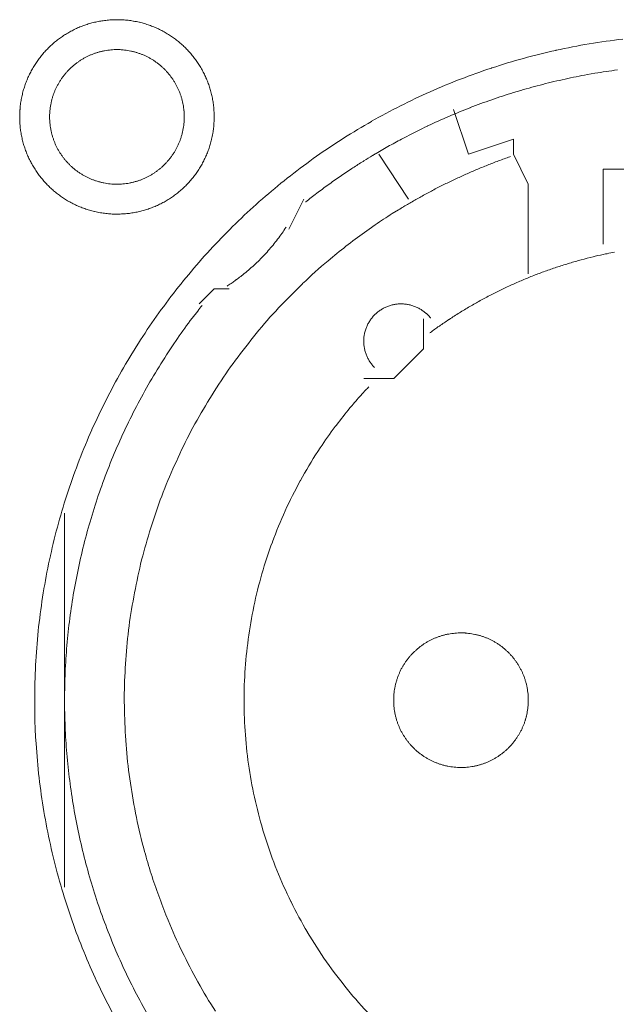
# Model space of a CAD drawing. Units: millimetres. Extents: x -560 to 1260, y -1157 to 1524.
# Drawn here: x 114 to 124, y -315 to -299 of the extents above; entities that cross this region are included whole.
import ezdxf

# ---------------------------------------------------------------- set-up
doc = ezdxf.new("R2010")
doc.units = ezdxf.units.MM
doc.header["$LTSCALE"] = 50.8
doc.layers.get('0').update_dxf_attribs({"lineweight": 0})
doc.layers.add('_U+30EC_U+30A4_U+30E4_U+30FC 1', color=7, linetype='Continuous', lineweight=0)

# ---------------------------------------------------------------- blocks, each defined once
blk = doc.blocks.new('グループ-6')
at = {"layer": '_U+30EC_U+30A4_U+30E4_U+30FC 1', "color": 0, "lineweight": 0}
for p, q in [((-195.202, -523.742), (-195.202, -523.742)), ((-194.694, -524.504), (-195.202, -523.742)), ((-194.694, -524.504), (-194.694, -524.504)), ((-200.536, -532.886), (-200.536, -529.838)), ((-200.536, -536.188), (-200.536, -532.886))]:
    blk.add_line(p, q, dxfattribs=at)
at = {"layer": '_U+30EC_U+30A4_U+30E4_U+30FC 1', "color": 0, "lineweight": 0, "flags": 128}
for points in [[(-201.298, -523.107), (-201.298, -523.113, 0.010252), (-201.296, -523.191, 0.013375), (-201.29, -523.269), (-201.29, -523.275, 0.013335), (-201.279, -523.362), (-201.278, -523.362, 0.01328), (-201.263, -523.448), (-201.263, -523.448, 0.013212), (-201.243, -523.532), (-201.243, -523.532, 0.013138), (-201.219, -523.614), (-201.219, -523.615, 0.013058), (-201.19, -523.695), (-201.19, -523.695, 0.012979), (-201.158, -523.774), (-201.158, -523.774, 0.012901), (-201.122, -523.851), (-201.121, -523.851, 0.012828), (-201.082, -523.925), (-201.081, -523.925, 0.012763), (-201.038, -523.997), (-201.038, -523.997, 0.012708), (-200.991, -524.067), (-200.991, -524.067, 0.012664), (-200.94, -524.134, 0.012628), (-200.886, -524.198, 0.012613), (-200.829, -524.26, 0.012612), (-200.769, -524.318, 0.012626), (-200.706, -524.374, 0.012647), (-200.641, -524.426), (-200.641, -524.426, 0.012684), (-200.572, -524.475), (-200.572, -524.475, 0.012734), (-200.502, -524.52), (-200.502, -524.52, 0.012794), (-200.428, -524.562), (-200.428, -524.562, 0.012863), (-200.353, -524.6), (-200.353, -524.6, 0.012939), (-200.275, -524.635), (-200.275, -524.635, 0.013018), (-200.195, -524.665), (-200.195, -524.665, 0.013097), (-200.114, -524.691), (-200.114, -524.691, 0.013177), (-200.03, -524.713), (-200.025, -524.715, 0.016567), (-199.929, -524.734), (-199.924, -524.735, 0.013321), (-199.836, -524.747, 0.013371), (-199.748, -524.755), (-199.748, -524.755, 0.013378), (-199.659, -524.758), (-199.658, -524.758, 0.013395), (-199.569, -524.756), (-199.568, -524.756, 0.013376), (-199.48, -524.75), (-199.48, -524.75, 0.013336), (-199.393, -524.739), (-199.392, -524.739, 0.01328), (-199.307, -524.723), (-199.306, -524.723, 0.013213), (-199.222, -524.703), (-199.222, -524.703, 0.013138), (-199.14, -524.679), (-199.14, -524.679, 0.013059), (-199.059, -524.65), (-199.059, -524.65, 0.012979), (-198.98, -524.618), (-198.98, -524.618, 0.012901), (-198.904, -524.582), (-198.904, -524.582, 0.012829), (-198.829, -524.542), (-198.829, -524.542, 0.012764), (-198.757, -524.498), (-198.757, -524.498, 0.012708), (-198.687, -524.451), (-198.687, -524.451, 0.012664), (-198.62, -524.4, 0.012628), (-198.556, -524.347, 0.012613), (-198.495, -524.29, 0.012612), (-198.436, -524.23, 0.012626), (-198.381, -524.167, 0.012647), (-198.328, -524.101), (-198.328, -524.101, 0.012684), (-198.28, -524.033), (-198.28, -524.033, 0.012734), (-198.234, -523.962), (-198.234, -523.962, 0.012794), (-198.192, -523.889), (-198.192, -523.889, 0.012863), (-198.154, -523.813), (-198.154, -523.813, 0.012938), (-198.12, -523.735), (-198.12, -523.735, 0.013017), (-198.089, -523.656), (-198.089, -523.656, 0.013097), (-198.063, -523.574), (-198.063, -523.574, 0.013177), (-198.041, -523.491), (-198.039, -523.485, 0.016566), (-198.02, -523.389), (-198.019, -523.384, 0.01332), (-198.007, -523.297, 0.013371), (-197.999, -523.209), (-197.999, -523.208, 0.013377), (-197.996, -523.119), (-197.996, -523.119, 0.013396), (-197.998, -523.029), (-197.998, -523.029, 0.013376), (-198.004, -522.94), (-198.004, -522.94, 0.013336), (-198.015, -522.853), (-198.015, -522.853, 0.01328), (-198.031, -522.767), (-198.031, -522.767, 0.013213), (-198.051, -522.683), (-198.051, -522.682, 0.013138), (-198.075, -522.6), (-198.075, -522.6, 0.013059), (-198.104, -522.519), (-198.104, -522.519, 0.012979), (-198.136, -522.441), (-198.136, -522.44, 0.012901), (-198.172, -522.364), (-198.172, -522.364, 0.012829), (-198.212, -522.289), (-198.212, -522.289, 0.012764), (-198.256, -522.217), (-198.256, -522.217, 0.012708), (-198.303, -522.148), (-198.303, -522.148, 0.012664), (-198.354, -522.081, 0.012628), (-198.408, -522.016, 0.012613), (-198.465, -521.955, 0.012612), (-198.525, -521.896, 0.012626), (-198.587, -521.841, 0.012646), (-198.653, -521.789), (-198.653, -521.789, 0.012684), (-198.721, -521.74), (-198.721, -521.74, 0.012734), (-198.792, -521.694), (-198.792, -521.694, 0.012794), (-198.865, -521.653), (-198.866, -521.652, 0.012863), (-198.941, -521.614), (-198.941, -521.614, 0.012938), (-199.019, -521.58), (-199.019, -521.58, 0.013017), (-199.098, -521.55), (-199.099, -521.549, 0.013097), (-199.18, -521.523), (-199.18, -521.523, 0.013177), (-199.263, -521.501), (-199.269, -521.5, 0.016566), (-199.365, -521.48), (-199.37, -521.479, 0.01332), (-199.457, -521.467, 0.013371), (-199.545, -521.459), (-199.546, -521.459, 0.013377), (-199.635, -521.456), (-199.636, -521.456, 0.013396), (-199.725, -521.458), (-199.725, -521.458, 0.013376), (-199.814, -521.465), (-199.814, -521.465, 0.013336), (-199.901, -521.476), (-199.902, -521.476, 0.01328), (-199.987, -521.491), (-199.987, -521.491, 0.013213), (-200.071, -521.511), (-200.072, -521.511, 0.013138), (-200.154, -521.536), (-200.154, -521.536, 0.013058), (-200.235, -521.564), (-200.235, -521.564, 0.012979), (-200.314, -521.596), (-200.314, -521.596, 0.012901), (-200.39, -521.633), (-200.39, -521.633, 0.012828), (-200.465, -521.673), (-200.465, -521.673, 0.012763), (-200.537, -521.716), (-200.537, -521.716, 0.012708), (-200.606, -521.763), (-200.606, -521.763, 0.012664), (-200.673, -521.814, 0.012628), (-200.738, -521.868, 0.012613), (-200.799, -521.925, 0.012612), (-200.858, -521.985, 0.012626), (-200.913, -522.048, 0.012647), (-200.965, -522.113), (-200.965, -522.113, 0.012685), (-201.014, -522.182), (-201.014, -522.182, 0.012734), (-201.06, -522.252), (-201.06, -522.252, 0.012795), (-201.102, -522.326), (-201.102, -522.326, 0.012864), (-201.14, -522.401), (-201.14, -522.401, 0.012939), (-201.174, -522.479), (-201.174, -522.479, 0.013019), (-201.205, -522.559), (-201.205, -522.559, 0.013099), (-201.231, -522.64), (-201.231, -522.64, 0.013176), (-201.253, -522.724), (-201.253, -522.724, 0.013248), (-201.271, -522.809), (-201.271, -522.809, 0.01331), (-201.285, -522.895), (-201.285, -522.896, 0.013364), (-201.293, -522.983), (-201.294, -522.989, 0.016733), (-201.298, -523.09), (-201.298, -523.095), (-201.298, -523.107)], [(-201.044, -533.012, 0.003203), (-201.043, -533.16), (-201.042, -533.271, 0.01286), (-201.028, -533.639), (-201.02, -533.751, 0.012836), (-200.968, -534.329), (-200.968, -534.331, 0.012793), (-200.887, -534.901), (-200.887, -534.903, 0.012739), (-200.778, -535.464), (-200.777, -535.465, 0.012675), (-200.641, -536.016), (-200.64, -536.017, 0.012605), (-200.477, -536.557), (-200.477, -536.558, 0.012532), (-200.288, -537.087), (-200.287, -537.088, 0.012459), (-200.073, -537.603), (-200.073, -537.604, 0.012387), (-199.834, -538.107), (-199.834, -538.108, 0.01232), (-199.571, -538.597)], [(-191.057, -521.786, 0.012793), (-191.627, -521.867), (-191.629, -521.867, 0.012739), (-192.19, -521.976), (-192.192, -521.977, 0.012675), (-192.742, -522.113), (-192.744, -522.113, 0.012605), (-193.283, -522.276), (-193.285, -522.277, 0.012532), (-193.813, -522.466), (-193.814, -522.466, 0.012459), (-194.33, -522.681), (-194.331, -522.681, 0.012387), (-194.833, -522.92), (-194.834, -522.92, 0.01232), (-195.323, -523.182), (-195.323, -523.183, 0.01226), (-195.798, -523.468), (-195.798, -523.469, 0.012208), (-196.257, -523.776), (-196.257, -523.776, 0.012167), (-196.7, -524.106, 0.01213), (-197.126, -524.456, 0.012115), (-197.534, -524.826, 0.012111), (-197.924, -525.216, 0.01212), (-198.294, -525.624, 0.012141), (-198.645, -526.05, 0.012167), (-198.974, -526.492), (-198.975, -526.492, 0.012208), (-199.283, -526.951), (-199.283, -526.952, 0.01226), (-199.569, -527.426), (-199.569, -527.426, 0.01232), (-199.832, -527.915), (-199.832, -527.916, 0.012387), (-200.071, -528.418), (-200.071, -528.419, 0.012459), (-200.286, -528.935), (-200.286, -528.936, 0.012532), (-200.475, -529.464), (-200.476, -529.465, 0.012605), (-200.639, -530.005), (-200.64, -530.006, 0.012675), (-200.776, -530.557), (-200.777, -530.559, 0.012739), (-200.886, -531.119), (-200.886, -531.121, 0.012793), (-200.967, -531.691), (-200.968, -531.693, 0.012835), (-201.02, -532.271), (-201.02, -532.274, 0.012856), (-201.043, -532.86), (-201.043, -532.862, 0.003206), (-201.044, -533.01, 0.003206)], [(-200.79, -523.107), (-200.79, -523.124, 0.02079), (-200.786, -523.199), (-200.785, -523.21, 0.011801), (-200.779, -523.263), (-200.779, -523.263, 0.01175), (-200.771, -523.316), (-200.771, -523.316, 0.011701), (-200.76, -523.368), (-200.76, -523.368, 0.011646), (-200.747, -523.419), (-200.747, -523.419, 0.011586), (-200.731, -523.47), (-200.731, -523.47, 0.011524), (-200.714, -523.519), (-200.714, -523.519, 0.011462), (-200.694, -523.567), (-200.694, -523.567, 0.011401), (-200.672, -523.614), (-200.672, -523.614, 0.011344), (-200.648, -523.66), (-200.648, -523.66, 0.011291), (-200.622, -523.704), (-200.622, -523.704, 0.011245), (-200.594, -523.747), (-200.594, -523.748, 0.011206), (-200.564, -523.789), (-200.564, -523.789, 0.011175), (-200.533, -523.83, 0.011151), (-200.499, -523.869, 0.01114), (-200.464, -523.906, 0.01114), (-200.428, -523.942, 0.011149), (-200.389, -523.976, 0.011168), (-200.35, -524.009, 0.011189), (-200.309, -524.039), (-200.309, -524.039, 0.011224), (-200.266, -524.068), (-200.266, -524.068, 0.011267), (-200.222, -524.095), (-200.222, -524.095, 0.011316), (-200.177, -524.12), (-200.177, -524.12, 0.011371), (-200.131, -524.143), (-200.131, -524.143, 0.01143), (-200.083, -524.164), (-200.083, -524.164, 0.011492), (-200.034, -524.183), (-200.034, -524.183, 0.011555), (-199.985, -524.199), (-199.981, -524.201, 0.014528), (-199.924, -524.216), (-199.921, -524.217, 0.011687), (-199.869, -524.229, 0.011738), (-199.817, -524.238), (-199.817, -524.238, 0.011779), (-199.763, -524.244), (-199.763, -524.244, 0.011816), (-199.709, -524.249), (-199.709, -524.249, 0.011814), (-199.654, -524.25), (-199.654, -524.25, 0.011825), (-199.599, -524.249), (-199.599, -524.249, 0.011818), (-199.545, -524.246), (-199.545, -524.246, 0.011789), (-199.491, -524.24), (-199.491, -524.24, 0.011749), (-199.438, -524.231), (-199.438, -524.231, 0.0117), (-199.386, -524.22), (-199.386, -524.22, 0.011645), (-199.335, -524.207), (-199.335, -524.207, 0.011585), (-199.285, -524.192), (-199.285, -524.192, 0.011523), (-199.236, -524.174), (-199.235, -524.174, 0.011461), (-199.187, -524.154), (-199.187, -524.154, 0.0114), (-199.14, -524.132), (-199.14, -524.132, 0.011343), (-199.095, -524.108), (-199.095, -524.108, 0.01129), (-199.05, -524.082), (-199.05, -524.082, 0.011244), (-199.007, -524.054), (-199.007, -524.054, 0.011205), (-198.965, -524.024), (-198.965, -524.024, 0.011175), (-198.924, -523.993, 0.01115), (-198.885, -523.96, 0.011139), (-198.848, -523.925, 0.011139), (-198.812, -523.888, 0.011148), (-198.778, -523.85, 0.011167), (-198.746, -523.81, 0.011189), (-198.715, -523.769), (-198.715, -523.769, 0.011224), (-198.686, -523.726), (-198.686, -523.726, 0.011266), (-198.659, -523.682), (-198.659, -523.682, 0.011316), (-198.634, -523.637), (-198.634, -523.637, 0.011371), (-198.611, -523.591), (-198.611, -523.591, 0.01143), (-198.59, -523.543), (-198.59, -523.543, 0.011492), (-198.571, -523.495), (-198.571, -523.495, 0.011555), (-198.555, -523.445), (-198.554, -523.442, 0.014528), (-198.538, -523.385), (-198.537, -523.382, 0.011687), (-198.526, -523.33, 0.011738), (-198.517, -523.277), (-198.516, -523.277, 0.011779), (-198.51, -523.224), (-198.51, -523.223, 0.011817), (-198.506, -523.169), (-198.506, -523.169, 0.011814), (-198.504, -523.114), (-198.504, -523.114, 0.011825), (-198.505, -523.059), (-198.505, -523.059, 0.011818), (-198.508, -523.005), (-198.509, -523.005, 0.011789), (-198.515, -522.951), (-198.515, -522.951, 0.011749), (-198.523, -522.898), (-198.523, -522.898, 0.0117), (-198.534, -522.846), (-198.534, -522.846, 0.011645), (-198.547, -522.795), (-198.547, -522.795, 0.011585), (-198.563, -522.745), (-198.563, -522.745, 0.011523), (-198.58, -522.696), (-198.58, -522.696, 0.011461), (-198.6, -522.648), (-198.6, -522.648, 0.0114), (-198.622, -522.601), (-198.622, -522.601, 0.011343), (-198.646, -522.555), (-198.646, -522.555, 0.011291), (-198.672, -522.51), (-198.672, -522.51, 0.011244), (-198.7, -522.467), (-198.7, -522.467, 0.011206), (-198.73, -522.425), (-198.73, -522.425, 0.011175), (-198.761, -522.385, 0.01115), (-198.795, -522.346, 0.01114), (-198.83, -522.308, 0.011139), (-198.866, -522.272, 0.011149), (-198.904, -522.238, 0.011168), (-198.944, -522.206, 0.01119), (-198.985, -522.175), (-198.985, -522.175, 0.011225), (-199.028, -522.146), (-199.028, -522.146, 0.011267), (-199.072, -522.119), (-199.072, -522.119, 0.011317), (-199.117, -522.094), (-199.117, -522.094, 0.011372), (-199.163, -522.071), (-199.163, -522.071, 0.011431), (-199.211, -522.05), (-199.211, -522.05, 0.011493), (-199.259, -522.032), (-199.26, -522.032, 0.011555), (-199.309, -522.015), (-199.309, -522.015, 0.011617), (-199.36, -522.001), (-199.36, -522.001, 0.011674), (-199.411, -521.989), (-199.412, -521.988, 0.011727), (-199.464, -521.979), (-199.464, -521.979, 0.011771), (-199.517, -521.972), (-199.517, -521.971, 0.011815), (-199.571, -521.967), (-199.575, -521.966, 0.014762), (-199.636, -521.964), (-199.64, -521.964, 0.011811), (-199.695, -521.965), (-199.695, -521.965, 0.011819), (-199.749, -521.969), (-199.749, -521.969, 0.011789), (-199.803, -521.975), (-199.803, -521.975, 0.011749), (-199.856, -521.983), (-199.856, -521.983, 0.011701), (-199.908, -521.994), (-199.908, -521.994, 0.011645), (-199.959, -522.007), (-199.959, -522.007, 0.011586), (-200.009, -522.023), (-200.009, -522.023, 0.011524), (-200.058, -522.04), (-200.058, -522.041, 0.011461), (-200.106, -522.06), (-200.107, -522.06, 0.011401), (-200.153, -522.082), (-200.154, -522.082, 0.011344), (-200.199, -522.106), (-200.199, -522.106, 0.011291), (-200.244, -522.132), (-200.244, -522.132, 0.011245), (-200.287, -522.16), (-200.287, -522.16, 0.011206), (-200.329, -522.19), (-200.329, -522.19, 0.011175), (-200.369, -522.221, 0.01115), (-200.408, -522.255, 0.01114), (-200.446, -522.29, 0.01114), (-200.482, -522.326, 0.011149), (-200.516, -522.365, 0.011168), (-200.548, -522.404, 0.01119), (-200.579, -522.445), (-200.579, -522.445, 0.011224), (-200.608, -522.488), (-200.608, -522.488, 0.011267), (-200.635, -522.532), (-200.635, -522.532, 0.011317), (-200.66, -522.577), (-200.66, -522.577, 0.011372), (-200.683, -522.623), (-200.683, -522.624, 0.011431), (-200.704, -522.671), (-200.704, -522.671, 0.011492), (-200.723, -522.72), (-200.723, -522.72, 0.011555), (-200.739, -522.769), (-200.739, -522.769, 0.011616), (-200.754, -522.82), (-200.754, -522.82, 0.011674), (-200.766, -522.872), (-200.766, -522.872, 0.011726), (-200.775, -522.924), (-200.775, -522.924, 0.011771), (-200.783, -522.977), (-200.783, -522.978, 0.01181), (-200.788, -523.031), (-200.788, -523.035, 0.014781), (-200.79, -523.096), (-200.79, -523.1), (-200.79, -523.107)], [(-191.149, -522.31, 0.011922), (-191.531, -522.367), (-191.658, -522.389, 0.011953), (-192.038, -522.465, 0.005991), (-192.415, -522.554), (-192.415, -522.554, 0.012011), (-192.789, -522.657), (-192.913, -522.694, 0.012055), (-193.284, -522.816, 0.006047), (-193.65, -522.95), (-193.651, -522.951, 0.012127), (-194.013, -523.099), (-194.014, -523.099, 0.006085), (-194.372, -523.261), (-194.372, -523.262, 0.0122), (-194.726, -523.438), (-194.784, -523.469, 0.006118), (-195.017, -523.595, 0.006128), (-195.247, -523.728), (-195.247, -523.728, 0.001533), (-195.304, -523.762, 0.001533)], [(-195.305, -523.763, 0.003888), (-195.455, -523.854), (-195.467, -523.862, 0.005651), (-195.641, -523.973), (-195.657, -523.984, 0.00565), (-195.859, -524.12, 0.00565), (-196.059, -524.26), (-196.06, -524.261, 0.00565), (-196.254, -524.404), (-196.255, -524.405, 0.005475), (-196.442, -524.55), (-196.445, -524.552)], [(-192.964, -523.781), (-192.973, -523.784, 0.005435), (-193.167, -523.854), (-193.17, -523.855, 0.005109), (-193.356, -523.927, 0.005107), (-193.541, -524.003, 0.005106), (-193.724, -524.082, 0.005106), (-193.906, -524.165, 0.005107), (-194.086, -524.252, 0.005108), (-194.264, -524.343, 0.00511), (-194.44, -524.437), (-194.443, -524.439, 0.005111), (-194.612, -524.534), (-194.614, -524.535, 0.004794), (-194.776, -524.63), (-194.781, -524.633)], [(-194.781, -524.633, 0.002517), (-194.866, -524.685), (-194.972, -524.75, 0.015124), (-195.262, -524.941), (-195.364, -525.012, 0.010051), (-195.68, -525.244, 0.010016), (-195.987, -525.488), (-196.062, -525.55, 0.019918), (-196.494, -525.939), (-196.496, -525.94, 0.009911), (-196.901, -526.351), (-196.902, -526.352, 0.019691), (-197.281, -526.784), (-197.282, -526.785, 0.009801), (-197.633, -527.237), (-197.633, -527.237, 0.019493), (-197.957, -527.708), (-197.957, -527.708, 0.009716), (-198.252, -528.196), (-198.252, -528.196, 0.019363), (-198.518, -528.699, 0.009668), (-198.754, -529.217, 0.019323), (-198.959, -529.747, 0.009674), (-199.133, -530.288), (-199.133, -530.289, 0.019389), (-199.276, -530.84, 0.009725), (-199.387, -531.399), (-199.387, -531.4, 0.019524), (-199.465, -531.966), (-199.465, -531.967, 0.009816), (-199.51, -532.538), (-199.51, -532.539, 0.019728), (-199.521, -533.115), (-199.521, -533.116, 0.00993), (-199.498, -533.693), (-199.497, -533.696, 0.019952), (-199.439, -534.275), (-199.439, -534.277, 0.010046), (-199.346, -534.855), (-199.345, -534.858, 0.020139), (-199.216, -535.436), (-199.19, -535.533, 0.010088), (-199.08, -535.914), (-199.08, -535.915, 0.010076), (-198.955, -536.29, 0.010048), (-198.815, -536.659), (-198.779, -536.75, 0.019992), (-198.54, -537.282), (-198.539, -537.285, 0.009949), (-198.271, -537.798), (-198.271, -537.799, 0.019765), (-197.974, -538.293)], [(-197.773, -525.979), (-197.762, -525.971, 0.007469), (-197.693, -525.925, 0.004585), (-197.626, -525.877), (-197.621, -525.874, 0.009161), (-197.546, -525.817), (-197.534, -525.808, 0.009146), (-197.436, -525.728, 0.009139), (-197.342, -525.646, 0.009136), (-197.251, -525.56, 0.009136), (-197.163, -525.471, 0.009139), (-197.078, -525.378, 0.009145), (-196.997, -525.283, 0.009149), (-196.919, -525.184), (-196.918, -525.183, 0.009159), (-196.846, -525.085), (-196.844, -525.083, 0.008598), (-196.778, -524.985), (-196.776, -524.982)], [(-195.369, -527.69, 0.002377), (-195.42, -527.744), (-195.483, -527.812, 0.014288), (-195.655, -528.008), (-195.69, -528.05, 0.009496), (-195.92, -528.34), (-195.941, -528.367, 0.018903), (-196.195, -528.726), (-196.235, -528.788, 0.018773), (-196.532, -529.283), (-196.533, -529.285, 0.018635), (-196.79, -529.797), (-196.79, -529.799, 0.018505), (-197.008, -530.326), (-197.008, -530.327, 0.018392), (-197.185, -530.868), (-197.185, -530.868, 0.018305), (-197.322, -531.419), (-197.322, -531.419, 0.018251), (-197.418, -531.978, 0.018233), (-197.474, -532.542, 0.018251), (-197.488, -533.108), (-197.488, -533.108, 0.018306), (-197.46, -533.675), (-197.46, -533.676, 0.018392), (-197.391, -534.24), (-197.391, -534.241, 0.018505), (-197.28, -534.801), (-197.279, -534.802, 0.018635), (-197.126, -535.355), (-197.126, -535.357, 0.018772), (-196.931, -535.9), (-196.93, -535.902, 0.01891), (-196.692, -536.433), (-196.691, -536.436, 0.019005), (-196.411, -536.953), (-196.41, -536.956, 0.019053), (-196.089, -537.454), (-196.087, -537.457, 0.018993), (-195.733, -537.924), (-195.732, -537.926, 0.018874), (-195.347, -538.361)], [(-191.197, -525.404, 0.003379), (-191.324, -525.43), (-191.349, -525.435, 0.008335), (-191.526, -525.474), (-191.563, -525.484, 0.006659), (-191.763, -525.535, 0.00665), (-191.961, -525.591, 0.006645), (-192.158, -525.653, 0.006642), (-192.353, -525.72, 0.006639), (-192.546, -525.792, 0.006638), (-192.736, -525.869, 0.006638), (-192.925, -525.951, 0.006639), (-193.111, -526.038, 0.006641), (-193.295, -526.13, 0.006645), (-193.477, -526.227, 0.00665), (-193.656, -526.328, 0.006656), (-193.833, -526.435, 0.006659), (-194.006, -526.546), (-194.012, -526.55, 0.006667), (-194.172, -526.659), (-194.177, -526.662, 0.00584), (-194.325, -526.768), (-194.335, -526.775)], [(-198.201, -526.308, 0.002781), (-198.276, -526.404), (-198.369, -526.524, 0.016753), (-198.619, -526.869), (-198.704, -526.996, 0.011138), (-198.963, -527.4), (-198.964, -527.402, 0.011095), (-199.203, -527.814), (-199.203, -527.815, 0.011051), (-199.423, -528.235), (-199.423, -528.236, 0.011002), (-199.623, -528.663), (-199.623, -528.664, 0.010952), (-199.803, -529.097), (-199.803, -529.098, 0.0109), (-199.963, -529.537), (-199.963, -529.538, 0.010849), (-200.103, -529.982), (-200.104, -529.982, 0.0108), (-200.224, -530.431), (-200.224, -530.431, 0.010754), (-200.325, -530.883), (-200.325, -530.883, 0.010713), (-200.406, -531.338), (-200.406, -531.338, 0.010677), (-200.468, -531.795), (-200.468, -531.796, 0.010647), (-200.51, -532.254, 0.01062), (-200.532, -532.714, 0.010606), (-200.535, -533.174, 0.0106), (-200.518, -533.634, 0.010602), (-200.482, -534.092, 0.010612), (-200.426, -534.549, 0.010629), (-200.351, -535.003, 0.010647), (-200.257, -535.454), (-200.257, -535.454, 0.010677), (-200.144, -535.901), (-200.143, -535.901, 0.010713), (-200.011, -536.344), (-200.011, -536.344, 0.010754), (-199.859, -536.781), (-199.858, -536.782, 0.0108), (-199.687, -537.213), (-199.687, -537.214, 0.010849), (-199.497, -537.639), (-199.496, -537.639, 0.0109), (-199.287, -538.057), (-199.287, -538.058, 0.010952), (-199.059, -538.468)], [(-194.323, -526.523), (-194.325, -526.52, 0.014368), (-194.348, -526.494), (-194.348, -526.493, 0.012685), (-194.37, -526.47), (-194.37, -526.47, 0.012631), (-194.393, -526.448), (-194.394, -526.448, 0.012578), (-194.418, -526.427), (-194.418, -526.427, 0.012526), (-194.443, -526.407), (-194.443, -526.407, 0.012479), (-194.469, -526.389), (-194.469, -526.389, 0.012438), (-194.495, -526.372), (-194.495, -526.372, 0.012404), (-194.523, -526.357), (-194.523, -526.357, 0.012379), (-194.551, -526.343, 0.012358), (-194.58, -526.33, 0.012356), (-194.609, -526.319, 0.012363), (-194.639, -526.309, 0.012374), (-194.669, -526.301), (-194.669, -526.301, 0.012398), (-194.7, -526.294), (-194.7, -526.294, 0.01243), (-194.731, -526.289), (-194.731, -526.289, 0.012471), (-194.763, -526.285), (-194.763, -526.285, 0.012517), (-194.794, -526.283), (-194.794, -526.283, 0.012568), (-194.826, -526.282), (-194.826, -526.282, 0.012621), (-194.858, -526.283), (-194.858, -526.283, 0.012677), (-194.89, -526.286), (-194.894, -526.286, 0.012709), (-194.918, -526.29, 0.00643), (-194.942, -526.294), (-194.943, -526.294, 0.014334), (-194.969, -526.3), (-194.974, -526.301, 0.012688), (-195.005, -526.309), (-195.005, -526.309, 0.012634), (-195.035, -526.32), (-195.035, -526.32, 0.012581), (-195.065, -526.331), (-195.065, -526.331, 0.012529), (-195.094, -526.344), (-195.094, -526.344, 0.012482), (-195.122, -526.358), (-195.122, -526.358, 0.01244), (-195.15, -526.374), (-195.15, -526.374, 0.012406), (-195.176, -526.391), (-195.176, -526.391, 0.01238), (-195.202, -526.409, 0.01236), (-195.227, -526.429, 0.012357), (-195.25, -526.449, 0.012364), (-195.273, -526.471, 0.012374), (-195.295, -526.494), (-195.295, -526.494, 0.012398), (-195.315, -526.518), (-195.315, -526.518, 0.01243), (-195.334, -526.543), (-195.334, -526.543, 0.012469), (-195.352, -526.569), (-195.352, -526.569, 0.012515), (-195.369, -526.596), (-195.369, -526.596, 0.012566), (-195.384, -526.624), (-195.384, -526.624, 0.012619), (-195.398, -526.653), (-195.398, -526.653, 0.012674), (-195.411, -526.682), (-195.411, -526.682, 0.012717), (-195.422, -526.713), (-195.423, -526.714, 0.014387), (-195.433, -526.747), (-195.433, -526.748, 0.012712), (-195.441, -526.779), (-195.441, -526.779, 0.012663), (-195.447, -526.811), (-195.447, -526.811, 0.012609), (-195.452, -526.842), (-195.452, -526.842, 0.012556), (-195.455, -526.874), (-195.455, -526.874, 0.012506), (-195.456, -526.906), (-195.456, -526.906, 0.012461), (-195.456, -526.937), (-195.456, -526.937, 0.012423), (-195.454, -526.969), (-195.454, -526.969, 0.012393), (-195.451, -527, 0.012366), (-195.446, -527.031, 0.012358), (-195.439, -527.062, 0.01236), (-195.431, -527.092, 0.012373), (-195.422, -527.122, 0.012387), (-195.411, -527.152), (-195.411, -527.152, 0.012415), (-195.399, -527.181), (-195.399, -527.181, 0.012451), (-195.385, -527.209), (-195.385, -527.209, 0.012495), (-195.37, -527.237), (-195.37, -527.237, 0.012544), (-195.353, -527.264), (-195.353, -527.264, 0.012596), (-195.335, -527.29), (-195.335, -527.29, 0.012651), (-195.315, -527.316), (-195.315, -527.317, 0.012703), (-195.295, -527.34), (-195.294, -527.34, 0.011153), (-195.275, -527.361), (-195.273, -527.363)], [(-194.948, -533.013), (-194.948, -533.03, 0.02079), (-194.944, -533.105), (-194.943, -533.116, 0.011801), (-194.937, -533.169), (-194.937, -533.169, 0.01175), (-194.929, -533.222), (-194.929, -533.222, 0.011701), (-194.918, -533.274), (-194.918, -533.274, 0.011646), (-194.905, -533.325), (-194.905, -533.326, 0.011586), (-194.889, -533.376), (-194.889, -533.376, 0.011524), (-194.872, -533.425), (-194.872, -533.425, 0.011462), (-194.852, -533.473), (-194.852, -533.473, 0.011401), (-194.83, -533.52), (-194.83, -533.52, 0.011344), (-194.806, -533.566), (-194.806, -533.566, 0.011291), (-194.78, -533.61), (-194.78, -533.61, 0.011245), (-194.752, -533.654), (-194.752, -533.654, 0.011206), (-194.722, -533.695), (-194.722, -533.695, 0.011175), (-194.691, -533.736, 0.011151), (-194.657, -533.775, 0.01114), (-194.622, -533.812, 0.01114), (-194.586, -533.848, 0.011149), (-194.548, -533.882, 0.011168), (-194.508, -533.915, 0.011189), (-194.467, -533.945), (-194.467, -533.945, 0.011224), (-194.424, -533.974), (-194.424, -533.974, 0.011267), (-194.38, -534.001), (-194.38, -534.001, 0.011316), (-194.335, -534.026), (-194.335, -534.026, 0.011371), (-194.289, -534.049), (-194.289, -534.049, 0.01143), (-194.241, -534.07), (-194.241, -534.07, 0.011492), (-194.192, -534.089), (-194.192, -534.089, 0.011555), (-194.143, -534.106), (-194.139, -534.107, 0.014528), (-194.082, -534.122), (-194.079, -534.123, 0.011687), (-194.027, -534.135, 0.011738), (-193.975, -534.144), (-193.975, -534.144, 0.011779), (-193.921, -534.15), (-193.921, -534.15, 0.011816), (-193.867, -534.155), (-193.867, -534.155, 0.011814), (-193.812, -534.156), (-193.812, -534.156, 0.011825), (-193.757, -534.155), (-193.757, -534.155, 0.011818), (-193.703, -534.152), (-193.703, -534.152, 0.011789), (-193.649, -534.146), (-193.649, -534.146, 0.011749), (-193.596, -534.137), (-193.596, -534.137, 0.0117), (-193.544, -534.126), (-193.544, -534.126, 0.011645), (-193.493, -534.113), (-193.493, -534.113, 0.011585), (-193.443, -534.098), (-193.443, -534.098, 0.011523), (-193.394, -534.08), (-193.393, -534.08, 0.011461), (-193.345, -534.06), (-193.345, -534.06, 0.0114), (-193.298, -534.038), (-193.298, -534.038, 0.011343), (-193.253, -534.014), (-193.253, -534.014, 0.01129), (-193.208, -533.988), (-193.208, -533.988, 0.011244), (-193.165, -533.96), (-193.165, -533.96, 0.011205), (-193.123, -533.93), (-193.123, -533.93, 0.011175), (-193.082, -533.899, 0.01115), (-193.043, -533.866, 0.011139), (-193.006, -533.831, 0.011139), (-192.97, -533.794, 0.011148), (-192.936, -533.756, 0.011167), (-192.904, -533.716, 0.011189), (-192.873, -533.675), (-192.873, -533.675, 0.011224), (-192.844, -533.632), (-192.844, -533.632, 0.011266), (-192.817, -533.588), (-192.817, -533.588, 0.011316), (-192.792, -533.543), (-192.792, -533.543, 0.011371), (-192.769, -533.497), (-192.769, -533.497, 0.01143), (-192.748, -533.449), (-192.748, -533.449, 0.011492), (-192.729, -533.401), (-192.729, -533.401, 0.011555), (-192.713, -533.351), (-192.712, -533.348, 0.014528), (-192.696, -533.291), (-192.695, -533.288, 0.011687), (-192.684, -533.236, 0.011738), (-192.675, -533.183), (-192.675, -533.183, 0.011779), (-192.668, -533.13), (-192.668, -533.129, 0.011817), (-192.664, -533.075), (-192.664, -533.075, 0.011814), (-192.662, -533.02), (-192.662, -533.02, 0.011825), (-192.663, -532.965), (-192.663, -532.965, 0.011818), (-192.667, -532.911), (-192.667, -532.911, 0.011789), (-192.673, -532.857), (-192.673, -532.857, 0.011749), (-192.681, -532.804), (-192.681, -532.804, 0.0117), (-192.692, -532.752), (-192.692, -532.752, 0.011645), (-192.705, -532.701), (-192.705, -532.701, 0.011585), (-192.721, -532.651), (-192.721, -532.651, 0.011523), (-192.738, -532.602), (-192.738, -532.602, 0.011461), (-192.758, -532.554), (-192.758, -532.554, 0.0114), (-192.78, -532.507), (-192.78, -532.507, 0.011343), (-192.804, -532.461), (-192.804, -532.461, 0.011291), (-192.83, -532.416), (-192.83, -532.416, 0.011244), (-192.858, -532.373), (-192.858, -532.373, 0.011206), (-192.888, -532.331), (-192.888, -532.331, 0.011175), (-192.919, -532.291, 0.01115), (-192.953, -532.252, 0.01114), (-192.988, -532.214, 0.011139), (-193.024, -532.178, 0.011149), (-193.062, -532.144, 0.011168), (-193.102, -532.112, 0.01119), (-193.143, -532.081), (-193.143, -532.081, 0.011225), (-193.186, -532.052), (-193.186, -532.052, 0.011267), (-193.23, -532.025), (-193.23, -532.025, 0.011317), (-193.275, -532), (-193.275, -532, 0.011372), (-193.321, -531.977), (-193.321, -531.977, 0.011431), (-193.369, -531.956), (-193.369, -531.956, 0.011493), (-193.417, -531.938), (-193.418, -531.938, 0.011555), (-193.467, -531.921), (-193.467, -531.921, 0.011617), (-193.518, -531.907), (-193.518, -531.907, 0.011674), (-193.569, -531.895), (-193.57, -531.895, 0.011727), (-193.622, -531.885), (-193.622, -531.885, 0.011771), (-193.675, -531.878), (-193.675, -531.878, 0.011815), (-193.729, -531.873), (-193.733, -531.872, 0.014762), (-193.794, -531.87), (-193.798, -531.87, 0.011811), (-193.853, -531.871), (-193.853, -531.871, 0.011819), (-193.907, -531.875), (-193.907, -531.875, 0.011789), (-193.961, -531.881), (-193.961, -531.881, 0.011749), (-194.014, -531.889), (-194.014, -531.889, 0.011701), (-194.066, -531.9), (-194.066, -531.9, 0.011645), (-194.117, -531.913), (-194.117, -531.913, 0.011586), (-194.167, -531.929), (-194.167, -531.929, 0.011524), (-194.216, -531.947), (-194.216, -531.947, 0.011461), (-194.265, -531.966), (-194.265, -531.966, 0.011401), (-194.312, -531.988), (-194.312, -531.988, 0.011344), (-194.357, -532.012), (-194.357, -532.012, 0.011291), (-194.402, -532.038), (-194.402, -532.038, 0.011245), (-194.445, -532.066), (-194.445, -532.066, 0.011206), (-194.487, -532.096), (-194.487, -532.096, 0.011175), (-194.527, -532.127, 0.01115), (-194.566, -532.161, 0.01114), (-194.604, -532.196, 0.01114), (-194.64, -532.232, 0.011149), (-194.674, -532.271, 0.011168), (-194.706, -532.31, 0.01119), (-194.737, -532.351), (-194.737, -532.352, 0.011224), (-194.766, -532.394), (-194.766, -532.394, 0.011267), (-194.793, -532.438), (-194.793, -532.438, 0.011317), (-194.818, -532.483), (-194.818, -532.483, 0.011372), (-194.841, -532.529), (-194.841, -532.53, 0.011431), (-194.862, -532.577), (-194.862, -532.577, 0.011492), (-194.881, -532.626), (-194.881, -532.626, 0.011555), (-194.897, -532.675), (-194.897, -532.675, 0.011616), (-194.912, -532.726), (-194.912, -532.726, 0.011674), (-194.924, -532.778), (-194.924, -532.778, 0.011726), (-194.933, -532.83), (-194.933, -532.83, 0.011771), (-194.941, -532.883), (-194.941, -532.884, 0.01181), (-194.946, -532.937), (-194.946, -532.941, 0.014781), (-194.948, -533.002), (-194.948, -533.006), (-194.948, -533.013)]]:
    blk.add_lwpolyline(points, format="xyb", dxfattribs=at)
for points in [[(-192.916, -523.742), (-192.916, -523.488), (-193.678, -523.742), (-193.932, -522.98)], [(-192.662, -525.774), (-192.662, -524.25), (-192.916, -523.742)], [(-191.392, -523.996), (-191.392, -524.758), (-191.392, -525.266)], [(-188.09, -525.266), (-188.09, -524.758), (-188.09, -523.996), (-191.392, -523.996)], [(-196.472, -524.504), (-196.726, -525.012)], [(-197.742, -526.028), (-197.996, -526.028), (-198.25, -526.282)], [(-194.44, -526.536), (-194.44, -526.79), (-194.44, -527.044), (-194.694, -527.298), (-194.948, -527.552), (-195.202, -527.552), (-195.456, -527.552)]]:
    blk.add_lwpolyline(points, dxfattribs=at)

msp = doc.modelspace()

# ---------------------------------------------------------------- block references
at = {"color": 0}
msp.add_blockref('グループ-6', (314.992, 222.758), dxfattribs=at)

doc.saveas('drawing.dxf')
